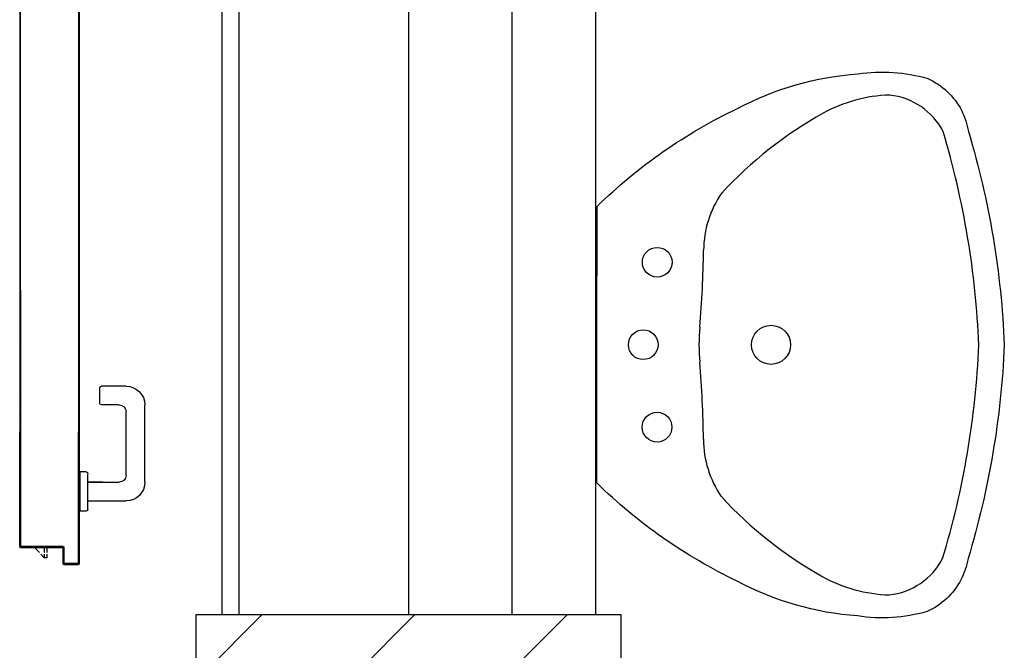
# Model space of a CAD drawing. Units: millimetres. Extents: x -7449 to -7264, y -13379 to -13282.
# Drawn here: x -7396 to -7394, y -13349 to -13349 of the extents above; entities that cross this region are included whole.
import ezdxf

# ---------------------------------------------------------------- set-up
doc = ezdxf.new("R2010")
doc.units = ezdxf.units.MM
doc.header["$LTSCALE"] = 2
for name, color, linetype in [('02 APE-PILASTRI', 2, 'Continuous'), ('ANTIPANICO', 2, 'Continuous'), ('BLOCCHIMURATURA', 5, 'Continuous'), ('BLOCCO_TITOLO', 7, 'Continuous'), ('Cartongessi', 1, 'Continuous'), ('MANIGLIA', 5, 'Continuous'), ('PORTA', 1, 'Continuous'), ('SANITARI', 8, 'Continuous')]:
    doc.layers.add(name, color=color, linetype=linetype)

# ---------------------------------------------------------------- blocks, each defined once
blk = doc.blocks.new('A$C4D1D613B')
at = {"layer": 'BLOCCO_TITOLO', "color": 7, "linetype": 'Continuous'}
for p, q in [((0.1112, 0.0197), (0.1112, 0.02)), ((0.1112, 0.0197), (0.1333, 0.0197)), ((0.1153, 0.0197), (0.1153, 0.0141)), ((0.1153, 0.0121), (0.1153, 0.0077)), ((0.1183, 0.0197), (0.1183, 0.0141)), ((0.1183, 0.0121), (0.1183, 0.0077)), ((0.1183, 0.0077), (0.1223, 0.0121)), ((0.1241, 0.0141), (0.1293, 0.0197)), ((0.1153, 0.0077), (0.1183, 0.0077))]:
    blk.add_line(p, q, dxfattribs=at)
at = {"layer": 'MANIGLIA'}
for p, q in [((0.022, 0.2099), (0.051, 0.2099)), ((0.053, 0.1899), (0.053, 0.2079)), ((0, 0.0969), (0, 0.1879)), ((0.03, 0.1879), (0.051, 0.1879)), ((0.022, 0.1049), (0.022, 0.1799)), ((0.067, 0.0649), (0.067, 0.1069)), ((0.069, 0.1089), (0.076, 0.1089)), ((0.076, 0.0629), (0.076, 0.1089)), ((0.067, 0.0969), (0.03, 0.0969)), ((0.0498, 0.0969), (0.067, 0.0969)), ((0.067, 0.0749), (0.022, 0.0749)), ((0.069, 0.0629), (0.076, 0.0629))]:
    blk.add_line(p, q, dxfattribs=at)
for centre, radius, start, end in [((0.022, 0.1879), 0.022, 90, 180), ((0.051, 0.2079), 0.002, 0, 90), ((0.03, 0.1799), 0.008, 90, 180), ((0.051, 0.1899), 0.002, 270, 0), ((0.03, 0.1049), 0.008, 180, 270), ((0.069, 0.1069), 0.002, 90, 180), ((0.022, 0.0969), 0.022, 180, 270), ((0.069, 0.0649), 0.002, 180, 270)]:
    blk.add_arc(centre, radius, start, end, dxfattribs=at)
at = {"layer": 'PORTA'}
for p, q in [((0.0773, 1.409), (0.0773, 0.3627)), ((0.1473, 1.335), (0.1473, 0.3627)), ((0.0773, 0.3627), (0.0773, 0.3228)), ((0.1473, 0.3627), (0.1473, 0.3228)), ((0.0773, 0.3228), (0.0773, 0.2634)), ((0.1462, 0.3228), (0.1462, 0.2634)), ((0.1472, 0.3228), (0.1472, 0.2634)), ((0.1473, 0.3228), (0.1473, 0.2634)), ((0.0773, 0.2634), (0.0773, 0.1561)), ((0.0782, 0.262), (0.0773, 0.2611)), ((0.0773, 0.2588), (0.0782, 0.2597)), ((0.0782, 0.2575), (0.0773, 0.2566)), ((0.0773, 0.2543), (0.0782, 0.2552)), ((0.1462, 0.2634), (0.1462, 0.1561)), ((0.1472, 0.2636), (0.1463, 0.2627)), ((0.1463, 0.2634), (0.1463, 0.1561)), ((0.1463, 0.2605), (0.1472, 0.2614)), ((0.1472, 0.2591), (0.1463, 0.2583)), ((0.1463, 0.256), (0.1472, 0.2569)), ((0.1472, 0.2634), (0.1472, 0.1561)), ((0.1473, 0.2634), (0.1473, 0.1561)), ((0.0782, 0.253), (0.0773, 0.2521)), ((0.0773, 0.2498), (0.0782, 0.2507)), ((0.0782, 0.2485), (0.0773, 0.2476)), ((0.0773, 0.2454), (0.0782, 0.2462)), ((0.0782, 0.244), (0.0773, 0.2431)), ((0.1472, 0.2547), (0.1463, 0.2538)), ((0.1463, 0.2515), (0.1472, 0.2524)), ((0.1472, 0.2502), (0.1463, 0.2493)), ((0.1463, 0.247), (0.1472, 0.2479)), ((0.1472, 0.2457), (0.1463, 0.2448)), ((0.1463, 0.2425), (0.1472, 0.2434)), ((0.0773, 0.2409), (0.0782, 0.2418)), ((0.0782, 0.2395), (0.0773, 0.2386)), ((0.0773, 0.2364), (0.0782, 0.2373)), ((0.0782, 0.235), (0.0773, 0.2341)), ((0.0773, 0.2319), (0.0782, 0.2328)), ((0.1462, 0.2335), (0.1472, 0.2344)), ((0.1472, 0.2322), (0.1462, 0.2313)), ((0.1472, 0.2412), (0.1463, 0.2403)), ((0.1463, 0.238), (0.1472, 0.2389)), ((0.1472, 0.2367), (0.1463, 0.2358)), ((0.0782, 0.2305), (0.0773, 0.2296)), ((0.0773, 0.2274), (0.0782, 0.2283)), ((0.0782, 0.2261), (0.0773, 0.2252)), ((0.0773, 0.2229), (0.0782, 0.2238)), ((0.0782, 0.2216), (0.0773, 0.2207)), ((0.1462, 0.229), (0.1472, 0.23)), ((0.1472, 0.2277), (0.1462, 0.2268)), ((0.1462, 0.2245), (0.1472, 0.2255)), ((0.1472, 0.2232), (0.1462, 0.2223)), ((0.1462, 0.22), (0.1472, 0.221)), ((0.0773, 0.2184), (0.0782, 0.2193)), ((0.0782, 0.2171), (0.0773, 0.2162)), ((0.0773, 0.2139), (0.0782, 0.2148)), ((0.0782, 0.2126), (0.0773, 0.2117)), ((0.0773, 0.2095), (0.0782, 0.2104)), ((0.1472, 0.2187), (0.1462, 0.2178)), ((0.1462, 0.2156), (0.1472, 0.2165)), ((0.1472, 0.2142), (0.1462, 0.2133)), ((0.1462, 0.2111), (0.1472, 0.212)), ((0.1472, 0.2097), (0.1462, 0.2088)), ((0.0781, 0.2081), (0.0773, 0.2072)), ((0.0773, 0.205), (0.0781, 0.2059)), ((0.0781, 0.2036), (0.0773, 0.2027)), ((0.0773, 0.2005), (0.0781, 0.2014)), ((0.0781, 0.1991), (0.0773, 0.1982)), ((0.1462, 0.2066), (0.1472, 0.2075)), ((0.1472, 0.2053), (0.1462, 0.2043)), ((0.1462, 0.2021), (0.1472, 0.203)), ((0.1472, 0.2008), (0.1462, 0.1998)), ((0.1462, 0.1976), (0.1472, 0.1985)), ((0.0773, 0.196), (0.0781, 0.1969)), ((0.0781, 0.1946), (0.0773, 0.1937)), ((0.0773, 0.1915), (0.0781, 0.1924)), ((0.0781, 0.1901), (0.0773, 0.1892)), ((0.0773, 0.187), (0.0781, 0.1879)), ((0.0781, 0.1857), (0.0773, 0.1848)), ((0.1472, 0.1963), (0.1462, 0.1953)), ((0.1462, 0.1931), (0.1472, 0.194)), ((0.1472, 0.1918), (0.1462, 0.1909)), ((0.1462, 0.1886), (0.1472, 0.1895)), ((0.1472, 0.1873), (0.1462, 0.1864)), ((0.0773, 0.1825), (0.0781, 0.1834)), ((0.0781, 0.1812), (0.0773, 0.1803)), ((0.0773, 0.178), (0.0781, 0.1789)), ((0.0781, 0.1767), (0.0773, 0.1758)), ((0.0773, 0.1735), (0.0781, 0.1744)), ((0.1462, 0.1841), (0.1472, 0.185)), ((0.1472, 0.1828), (0.1462, 0.1819)), ((0.1462, 0.1796), (0.1472, 0.1806)), ((0.1472, 0.1783), (0.1462, 0.1774)), ((0.1462, 0.1751), (0.1472, 0.1761)), ((0.0781, 0.1722), (0.0773, 0.1713)), ((0.0773, 0.169), (0.0781, 0.1699)), ((0.0781, 0.1677), (0.0773, 0.1668)), ((0.0773, 0.1645), (0.0781, 0.1654)), ((0.0781, 0.1632), (0.0773, 0.1623)), ((0.1472, 0.1738), (0.1462, 0.1729)), ((0.1462, 0.1707), (0.1472, 0.1716)), ((0.1472, 0.1693), (0.1462, 0.1684)), ((0.1462, 0.1662), (0.1472, 0.1671)), ((0.1472, 0.1648), (0.1462, 0.1639)), ((0.1462, 0.1617), (0.1472, 0.1626)), ((0.0772, 0.0011), (0.0772, 0.1561)), ((0.0773, 0.1601), (0.0781, 0.1609)), ((0.0782, 0.1587), (0.0773, 0.1578)), ((0.0773, 0.0011), (0.0773, 0.1561)), ((0.0782, 0.1554), (0.0773, 0.1545)), ((0.0773, 0.1523), (0.0782, 0.1532)), ((0.0782, 0.1509), (0.0773, 0.15)), ((0.0778, 0.1561), (0.0782, 0.1565)), ((0.0782, 0.1561), (0.0782, 0.0021)), ((0.0783, 0.1561), (0.0783, 0.0021)), ((0.1472, 0.1603), (0.1462, 0.1594)), ((0.1462, 0.1572), (0.1472, 0.1581)), ((0.1462, 0.0221), (0.1462, 0.1561)), ((0.1463, 0.0221), (0.1463, 0.1561)), ((0.1463, 0.1539), (0.1472, 0.1548)), ((0.1472, 0.1526), (0.1463, 0.1517)), ((0.1472, 0.0751), (0.1472, 0.1561)), ((0.1473, 0.0751), (0.1473, 0.1561)), ((0.0773, 0.1478), (0.0782, 0.1487)), ((0.0782, 0.1464), (0.0773, 0.1455)), ((0.0773, 0.1433), (0.0782, 0.1442)), ((0.0782, 0.1419), (0.0773, 0.141)), ((0.0773, 0.1388), (0.0782, 0.1397)), ((0.1463, 0.1494), (0.1472, 0.1503)), ((0.1472, 0.1481), (0.1463, 0.1472)), ((0.1463, 0.1449), (0.1472, 0.1458)), ((0.1472, 0.1436), (0.1463, 0.1427)), ((0.1463, 0.1405), (0.1472, 0.1414)), ((0.1472, 0.1391), (0.1463, 0.1382)), ((0.0782, 0.1375), (0.0773, 0.1366)), ((0.0773, 0.1343), (0.0782, 0.1352)), ((0.0782, 0.133), (0.0773, 0.1321)), ((0.0773, 0.1298), (0.0782, 0.1307)), ((0.0782, 0.1285), (0.0773, 0.1276)), ((0.1463, 0.136), (0.1472, 0.1369)), ((0.1472, 0.1346), (0.1463, 0.1337)), ((0.1463, 0.1315), (0.1472, 0.1324)), ((0.1472, 0.1301), (0.1463, 0.1292)), ((0.1463, 0.127), (0.1472, 0.1279)), ((0.0773, 0.1253), (0.0782, 0.1262)), ((0.0782, 0.124), (0.0773, 0.1231)), ((0.0773, 0.1208), (0.0782, 0.1217)), ((0.0782, 0.1195), (0.0773, 0.1186)), ((0.0773, 0.1164), (0.0782, 0.1173)), ((0.1472, 0.1256), (0.1463, 0.1247)), ((0.1463, 0.1225), (0.1472, 0.1234)), ((0.1472, 0.1211), (0.1463, 0.1202)), ((0.1463, 0.118), (0.1472, 0.1189)), ((0.1472, 0.1166), (0.1463, 0.1157)), ((0.0782, 0.115), (0.0773, 0.1141)), ((0.0773, 0.1119), (0.0782, 0.1128)), ((0.0782, 0.1105), (0.0773, 0.1096)), ((0.0773, 0.1074), (0.0782, 0.1083)), ((0.0782, 0.106), (0.0773, 0.1051)), ((0.1463, 0.1135), (0.1472, 0.1144)), ((0.1472, 0.1122), (0.1463, 0.1113)), ((0.1463, 0.109), (0.1472, 0.1099)), ((0.1472, 0.1077), (0.1463, 0.1068)), ((0.1463, 0.1045), (0.1472, 0.1054)), ((0.0773, 0.1029), (0.0782, 0.1038)), ((0.0782, 0.1015), (0.0773, 0.1006)), ((0.0773, 0.0984), (0.0782, 0.0993)), ((0.0782, 0.097), (0.0773, 0.0961)), ((0.0773, 0.0939), (0.0782, 0.0948)), ((0.1472, 0.1032), (0.1463, 0.1023)), ((0.1463, 0.1), (0.1472, 0.1009)), ((0.1472, 0.0987), (0.1463, 0.0978)), ((0.1463, 0.0955), (0.1472, 0.0964)), ((0.1472, 0.0942), (0.1463, 0.0933)), ((0.0782, 0.0926), (0.0773, 0.0917)), ((0.0773, 0.0894), (0.0782, 0.0903)), ((0.0782, 0.0881), (0.0773, 0.0872)), ((0.0773, 0.0849), (0.0782, 0.0858)), ((0.0782, 0.0836), (0.0773, 0.0827)), ((0.0773, 0.0804), (0.0782, 0.0813)), ((0.1463, 0.0911), (0.1472, 0.092)), ((0.1472, 0.0897), (0.1463, 0.0888)), ((0.1463, 0.0866), (0.1472, 0.0875)), ((0.1472, 0.0852), (0.1463, 0.0843)), ((0.1463, 0.0821), (0.1472, 0.083)), ((0.0782, 0.0791), (0.0773, 0.0782)), ((0.0773, 0.0759), (0.0782, 0.0768)), ((0.0782, 0.0746), (0.0773, 0.0737)), ((0.0773, 0.0715), (0.0782, 0.0724)), ((0.0782, 0.0701), (0.0773, 0.0692)), ((0.1472, 0.0807), (0.1463, 0.0798)), ((0.1463, 0.0776), (0.1472, 0.0785)), ((0.1472, 0.0762), (0.1463, 0.0753)), ((0.1463, 0.0731), (0.1472, 0.074)), ((0.1472, 0.0718), (0.1463, 0.0708)), ((0.1473, 0.0751), (0.1472, 0.0751)), ((0.1473, 0.0751), (0.1472, 0.0751)), ((0.1472, 0.0211), (0.1472, 0.0751)), ((0.1473, 0.0211), (0.1473, 0.0751)), ((0.0773, 0.067), (0.0782, 0.0679)), ((0.0782, 0.0656), (0.0773, 0.0647)), ((0.0773, 0.0625), (0.0782, 0.0634)), ((0.0782, 0.0611), (0.0773, 0.0602)), ((0.0773, 0.058), (0.0782, 0.0589)), ((0.1463, 0.0686), (0.1472, 0.0695)), ((0.1472, 0.0673), (0.1463, 0.0664)), ((0.1463, 0.0641), (0.1472, 0.065)), ((0.1472, 0.0628), (0.1463, 0.0619)), ((0.1463, 0.0596), (0.1472, 0.0605)), ((0.1472, 0.0583), (0.1463, 0.0574)), ((0.0782, 0.0566), (0.0773, 0.0557)), ((0.0773, 0.0535), (0.0782, 0.0544)), ((0.0782, 0.0521), (0.0773, 0.0512)), ((0.0773, 0.049), (0.0782, 0.0499)), ((0.0782, 0.0476), (0.0773, 0.0467)), ((0.1463, 0.0551), (0.1472, 0.056)), ((0.1472, 0.0538), (0.1463, 0.0529)), ((0.1463, 0.0506), (0.1472, 0.0515)), ((0.1472, 0.0493), (0.1463, 0.0484)), ((0.1463, 0.0462), (0.1472, 0.0471)), ((0.0773, 0.0445), (0.0782, 0.0454)), ((0.0782, 0.0432), (0.0773, 0.0423)), ((0.0773, 0.04), (0.0782, 0.0409)), ((0.0782, 0.0387), (0.0773, 0.0378)), ((0.0773, 0.0355), (0.0782, 0.0364)), ((0.1472, 0.0448), (0.1463, 0.0439)), ((0.1463, 0.0417), (0.1472, 0.0426)), ((0.1472, 0.0403), (0.1463, 0.0394)), ((0.1463, 0.0372), (0.1472, 0.0381)), ((0.1472, 0.0358), (0.1463, 0.0349)), ((0.0782, 0.0342), (0.0773, 0.0333)), ((0.0773, 0.031), (0.0782, 0.0319)), ((0.0782, 0.0297), (0.0773, 0.0288)), ((0.0773, 0.0265), (0.0782, 0.0274)), ((0.0782, 0.0252), (0.0773, 0.0243)), ((0.1463, 0.0327), (0.1472, 0.0336)), ((0.1472, 0.0313), (0.1463, 0.0304)), ((0.1463, 0.0282), (0.1472, 0.0291)), ((0.1472, 0.0269), (0.1463, 0.026)), ((0.1463, 0.0237), (0.1472, 0.0246)), ((0.0773, 0.0221), (0.0782, 0.023)), ((0.0782, 0.0207), (0.0773, 0.0198)), ((0.0773, 0.0176), (0.0782, 0.0185)), ((0.0782, 0.0162), (0.0773, 0.0153)), ((0.0773, 0.0131), (0.0782, 0.014)), ((0.0782, 0.0117), (0.0773, 0.0108)), ((0.0953, 0.0201), (0.0952, 0.0201)), ((0.0952, 0.0201), (0.0953, 0.0201)), ((0.0952, 0.0021), (0.0952, 0.0201)), ((0.0964, 0.021), (0.0953, 0.0198)), ((0.0953, 0.0021), (0.0953, 0.0201)), ((0.0953, 0.0176), (0.0962, 0.0185)), ((0.0962, 0.0163), (0.0953, 0.0154)), ((0.0953, 0.0131), (0.0962, 0.014)), ((0.0962, 0.0118), (0.0953, 0.0109)), ((0.0962, 0.0211), (0.1452, 0.0211)), ((0.0962, 0.021), (0.0962, 0.0211)), ((0.0962, 0.0211), (0.0962, 0.021)), ((0.0962, 0.021), (0.1452, 0.021)), ((0.0962, 0.0191), (0.0963, 0.0191)), ((0.0962, 0.0191), (0.0963, 0.0191)), ((0.0962, 0.0191), (0.0962, 0.0011)), ((0.0963, 0.0191), (0.0963, 0.0011)), ((0.1462, 0.0201), (0.0972, 0.0201)), ((0.0972, 0.0201), (0.0972, 0.02)), ((0.0972, 0.0201), (0.0972, 0.02)), ((0.1462, 0.02), (0.0972, 0.02)), ((0.0978, 0.0201), (0.0987, 0.021)), ((0.1009, 0.021), (0.1, 0.0201)), ((0.1022, 0.0201), (0.1031, 0.021)), ((0.1054, 0.021), (0.1045, 0.0201)), ((0.1067, 0.0201), (0.1076, 0.021)), ((0.1099, 0.021), (0.109, 0.0201)), ((0.1112, 0.0201), (0.1121, 0.021)), ((0.1144, 0.021), (0.1135, 0.0201)), ((0.1157, 0.0201), (0.1166, 0.021)), ((0.1189, 0.021), (0.118, 0.0201)), ((0.1202, 0.0201), (0.1211, 0.021)), ((0.1234, 0.021), (0.1225, 0.0201)), ((0.1247, 0.0201), (0.1256, 0.021)), ((0.1278, 0.021), (0.1269, 0.0201)), ((0.1292, 0.0201), (0.1301, 0.021)), ((0.1323, 0.021), (0.1314, 0.0201)), ((0.1332, 0.0197), (0.1332, 0.02)), ((0.1337, 0.0201), (0.1346, 0.021)), ((0.1368, 0.021), (0.1359, 0.0201)), ((0.1382, 0.0201), (0.1391, 0.021)), ((0.1413, 0.021), (0.1404, 0.0201)), ((0.1427, 0.0201), (0.1436, 0.021)), ((0.1472, 0.0224), (0.1449, 0.0201)), ((0.1452, 0.021), (0.1452, 0.0211)), ((0.1452, 0.021), (0.1452, 0.0211)), ((0.1463, 0.0221), (0.1462, 0.0221)), ((0.1463, 0.0221), (0.1462, 0.0221)), ((0.1462, 0.0201), (0.1462, 0.02)), ((0.1462, 0.02), (0.1462, 0.0201)), ((0.1473, 0.0211), (0.1472, 0.0211)), ((0.1473, 0.0211), (0.1472, 0.0211)), ((0.0773, 0.0011), (0.0772, 0.0011)), ((0.0772, 0.0011), (0.0773, 0.0011)), ((0.0773, 0.0086), (0.0782, 0.0095)), ((0.0782, 0.0072), (0.0773, 0.0063)), ((0.0773, 0.0041), (0.0782, 0.005)), ((0.0782, 0.0028), (0.0773, 0.0019)), ((0.0778, 0.0002), (0.0788, 0.0011)), ((0.0782, 0.0021), (0.0783, 0.0021)), ((0.0782, 0.0021), (0.0783, 0.0021)), ((0.0952, 0.0001), (0.0782, 0.0001)), ((0.0782, 0.0001), (0.0782, 0)), ((0.0782, 0), (0.0782, 0.0001)), ((0.0952, 0), (0.0782, 0)), ((0.0952, 0), (0.0782, 0)), ((0.0952, 0), (0.0782, 0)), ((0.0792, 0.0011), (0.0942, 0.0011)), ((0.0792, 0.001), (0.0792, 0.0011)), ((0.0792, 0.001), (0.0792, 0.0011)), ((0.0792, 0.001), (0.0942, 0.001)), ((0.0809, 0.001), (0.08, 0.0001)), ((0.0822, 0.0001), (0.0831, 0.001)), ((0.0854, 0.001), (0.0845, 0.0001)), ((0.0867, 0.0001), (0.0876, 0.001)), ((0.0899, 0.001), (0.089, 0.0001)), ((0.0912, 0.0001), (0.0921, 0.001)), ((0.0944, 0.001), (0.0935, 0.0001)), ((0.0942, 0.001), (0.0942, 0.0011)), ((0.0942, 0.001), (0.0942, 0.0011)), ((0.0962, 0.0028), (0.0952, 0.0019)), ((0.0953, 0.0021), (0.0952, 0.0021)), ((0.0953, 0.0021), (0.0952, 0.0021)), ((0.0952, 0.0001), (0.0952, 0)), ((0.0952, 0), (0.0952, 0.0001)), ((0.0953, 0.0086), (0.0962, 0.0095)), ((0.0962, 0.0073), (0.0953, 0.0064)), ((0.0953, 0.0041), (0.0962, 0.005)), ((0.0962, 0.0011), (0.0963, 0.0011)), ((0.0963, 0.0011), (0.0962, 0.0011))]:
    blk.add_line(p, q, dxfattribs=at)
for points in [[(0.1463, 0.3627), (0.1463, 1.388, 0.414214), (0.1452, 1.389), (0.0962, 1.389, -0.414214), (0.0953, 1.39), (0.0953, 1.408, 0.414214), (0.0942, 1.409), (0.0792, 1.409, 0.414214), (0.0782, 1.408), (0.0782, 0.3627)], [(0.0773, 0.1561), (0.0773, 0.0011, 0.414214), (0.0782, 0.0001), (0.0952, 0.0001, 0.414214), (0.0962, 0.0011), (0.0962, 0.0191, -0.414214), (0.0972, 0.0201), (0.1462, 0.0201, 0.414214), (0.1472, 0.0211), (0.1472, 0.0751), (0.1472, 0.1561)], [(0.1463, 0.1561), (0.1463, 0.0221, -0.414214), (0.1452, 0.021), (0.0962, 0.021, 0.414214), (0.0953, 0.0201), (0.0953, 0.0021, -0.414214), (0.0942, 0.001), (0.0792, 0.001, -0.414214), (0.0782, 0.0021), (0.0782, 0.1561)]]:
    blk.add_lwpolyline(points, format="xyb", dxfattribs=at)
for points in [[(0.0782, 0.3627), (0.0782, 0.3228)], [(0.1463, 0.3228), (0.1463, 0.3627)], [(0.0782, 0.3228), (0.0782, 0.2634)], [(0.1463, 0.2634), (0.1463, 0.3228)], [(0.0782, 0.2634), (0.0782, 0.1561)], [(0.1463, 0.1561), (0.1463, 0.2634)]]:
    blk.add_lwpolyline(points, dxfattribs=at)
for centre, radius, start, end in [((0.0962, 0.0201), 0.00105, 90, 180), ((0.0962, 0.0201), 0.00095, 90, 180), ((0.0972, 0.0191), 0.00105, 90, 180), ((0.0972, 0.0191), 0.00095, 90, 180), ((0.1452, 0.0221), 0.00095, 270, 0), ((0.1452, 0.0221), 0.00105, 270, 0), ((0.1462, 0.0211), 0.00095, 270, 0), ((0.1462, 0.0211), 0.00105, 270, 0), ((0.0782, 0.0011), 0.00105, 180, 270), ((0.0782, 0.0011), 0.00095, 180, 270), ((0.0792, 0.0021), 0.00105, 180, 270), ((0.0792, 0.0021), 0.00095, 180, 270), ((0.0942, 0.0021), 0.00095, 270, 0), ((0.0942, 0.0021), 0.00105, 270, 0), ((0.0952, 0.0011), 0.00095, 270, 0), ((0.0952, 0.0011), 0.00105, 270, 0)]:
    blk.add_arc(centre, radius, start, end, dxfattribs=at)
for points in [[(0.1473, 0.0211), (0.1473, 0.0751), (0.1472, 0.0211), (0.1472, 0.0751)], [(0.0953, 0.0021), (0.0953, 0.0201), (0.0952, 0.0021), (0.0952, 0.0201)], [(0.0962, 0.021), (0.1452, 0.021), (0.0962, 0.0211), (0.1452, 0.0211)], [(0.0962, 0.0191), (0.0962, 0.0011), (0.0963, 0.0191), (0.0963, 0.0011)], [(0.1462, 0.0201), (0.0972, 0.0201), (0.1462, 0.02), (0.0972, 0.02)], [(0.0952, 0.0001), (0.0782, 0.0001), (0.0952, 0), (0.0782, 0)], [(0.0792, 0.001), (0.0942, 0.001), (0.0792, 0.0011), (0.0942, 0.0011)]]:
    blk.add_solid(points, dxfattribs=at)
blk = doc.blocks.new('LAVANDINO')
blk.add_lwpolyline([(0.2325, 0.2511, -0.06264), (0.2746, -0.0003, -0.06264), (0.232, -0.2516, -0.064889), (0.2236, -0.2767, -0.165012), (0.1838, -0.314, -0.107808), (0.1018, -0.3192, -0.104705), (-0.0399, -0.2782, -0.082678), (-0.2052, -0.1625), (-0.205, 0.0002), (-0.2048, 0.163, -0.082678), (-0.0394, 0.2783, -0.104705), (0.1024, 0.319, -0.107808), (0.1845, 0.3136, -0.165012), (0.2242, 0.2762, -0.064889)], format="xyb", close=True)
for centre, radius in [((-0.134, 0.0972), 0.0175), ((-0.1504, 0.0002), 0.0175), ((0, 0), 0.023), ((-0.1342, -0.0969), 0.0175)]:
    blk.add_circle(centre, radius)
for centre, radius, start, end in [((0.1453, 0.1182), 0.176, 91.8354, 118.5), ((0.1312, 0.2141), 0.0804, 27.4063, 83.9099), ((0.2992, -0.1522), 0.487, 119.2328, 137.1913), ((-0.7758, -0.0419), 1.0213, 2.339, 16.6763), ((0.0403, 0.1108), 0.1196, 145.3532, 179.7623), ((-1.3457, 0.1276), 1.2664, 355.1584, 359.2632), ((0.1187, -0.0001), 0.2035, 174.1249, 185.7575), ((-0.7757, 0.0435), 1.0213, 343.2062, 357.5434), ((-1.3459, -0.1248), 1.2664, 0.6193, 4.7241), ((0.04, -0.1109), 0.1196, 180.1202, 214.5293), ((0.2995, 0.1515), 0.487, 222.6912, 240.6496), ((0.1307, -0.2144), 0.0804, 275.9725, 332.4761), ((0.1451, -0.1185), 0.176, 241.3824, 268.0471)]:
    blk.add_arc(centre, radius, start, end)

msp = doc.modelspace()

# ---------------------------------------------------------------- hatches: boundary and pattern name
at = {"layer": '02 APE-PILASTRI', "linetype": 'Continuous', "ltscale": 5}
h = msp.add_hatch(dxfattribs=at)
h.set_pattern_fill('ANSI31', color=3, scale=0.04)
h.set_pattern_definition([(45, (-7332.21971, -13346.6376), (-0.08980256, 0.08980256), [])])
h.paths.add_polyline_path([(-7394.9109, -13349.724), (-7394.9109, -13349.224), (-7395.4109, -13349.224), (-7395.4109, -13349.724)])

# ---------------------------------------------------------------- linework, layer by layer
msp.add_lwpolyline([(-7395.4109, -13349.724), (-7395.4109, -13349.224), (-7394.9109, -13349.224), (-7394.9109, -13349.724), (-7395.4109, -13349.724)], dxfattribs=at)
at = {"layer": 'BLOCCHIMURATURA'}
for p, q in [((-7395.1604, -13349.224), (-7395.1604, -13347.504)), ((-7395.3604, -13349.224), (-7395.3604, -13347.704))]:
    msp.add_line(p, q, dxfattribs=at)
at = {"layer": 'Cartongessi'}
for p, q in [((-7395.039, -13349.224), (-7395.039, -13347.634)), ((-7394.9404, -13349.224), (-7394.9404, -13347.634)), ((-7395.3804, -13349.224), (-7395.3804, -13347.724))]:
    msp.add_line(p, q, dxfattribs=at)

# ---------------------------------------------------------------- block references
at = {"layer": 'ANTIPANICO', "xscale": -1}
msp.add_blockref('A$C4D1D613B', (-7395.4713, -13349.165), dxfattribs=at)
at = {"layer": 'SANITARI'}
msp.add_blockref('LAVANDINO', (-7394.7341, -13348.9064), dxfattribs=at)

doc.saveas('drawing.dxf')
